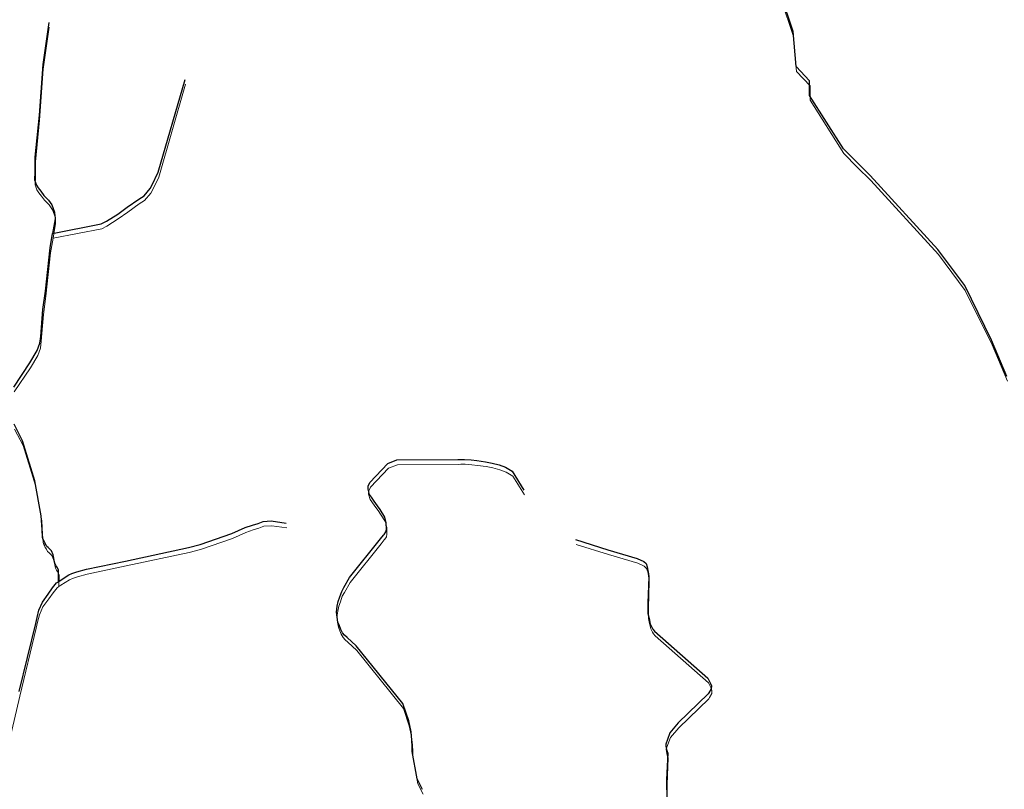
# Model space of a CAD drawing. Units: millimetres. Extents: x 602831 to 628587, y 7012564 to 7026344.
# Drawn here: x 611205 to 611942, y 7019545 to 7020121 of the extents above; entities that cross this region are included whole.
import ezdxf

# ---------------------------------------------------------------- set-up
doc = ezdxf.new("R2010")
doc.units = ezdxf.units.MM
doc.layers.add('CURSO DAGUA', color=4, linetype='Continuous')
doc.layers.add('HID_Trecho_Drenagem_L', color=5, linetype='Continuous', lineweight=0)

msp = doc.modelspace()

# ---------------------------------------------------------------- linework, layer by layer
at = {"layer": 'CURSO DAGUA'}
for points in [[(611943.567, 7019853.7711), (611932.035, 7019880.976), (611912.043, 7019921.784), (611892.044, 7019948.736), (611841.269, 7020004.187), (611831.268, 7020014.199), (611821.266, 7020024.211), (611795.886, 7020064.252), (611795.891, 7020075.029), (611785.89, 7020085.811), (611783.595, 7020111.984), (611774.373, 7020139.701)], [(611226.7441, 7020118.8261), (611222.2361, 7020087.3921), (611219.5211, 7020049.3701), (611216.4111, 7020018.0351), (611216.3051, 7020006.9571), (611216.1021, 7020000.9691), (611217.4971, 7019997.0761), (611218.8931, 7019994.9801), (611220.7881, 7019992.4841), (611223.1811, 7019989.3891), (611226.6731, 7019985.7941), (611229.0661, 7019982.2001), (611231.0591, 7019976.8101), (611231.3571, 7019973.8161), (611231.4561, 7019972.7181), (611231.4551, 7019971.8201), (611229.60305, 7019960.89305), (611265.9521, 7019967.9531), (611269.8971, 7019970.0121), (611278.3541, 7019975.3111), (611285.4081, 7019980.4681), (611294.0841, 7019986.5891), (611298.0221, 7019989.1161), (611302.7291, 7019994.5841), (611303.8611, 7019996.8291), (611308.6101, 7020006.6301), (611328.7201, 7020076.1821)], [(611200.5171, 7019845.791), (611212.602, 7019863.948), (611218.096, 7019873.126), (611220.095, 7019878.614), (611220.697, 7019883.8039), (611222.404, 7019903.862), (611224.208, 7019917.6341), (611227.751, 7019949.966), (611229.60305, 7019960.89305)], [(611204.672, 7019617.9401), (611216.975, 7019668.8311), (611217.975, 7019673.321), (611219.375, 7019678.909), (611221.973, 7019684.8961), (611226.367, 7019690.782), (611229.564, 7019695.47), (611232.659, 7019699.1609), (611233.95705, 7019700.10905), (611234.03, 7019708.729), (611233.366, 7019710.524), (611232.038, 7019712.253), (611231.307, 7019713.948), (611230.8431, 7019716.2421), (611230.545, 7019717.704), (611229.981, 7019720.23), (611228.72, 7019723.2549), (611226.362, 7019725.6489), (611225.399, 7019726.447), (611224.602, 7019728.0099), (611223.738, 7019729.306), (611223.373, 7019730.436), (611222.6099, 7019731.6659), (611222.145, 7019733.129), (611221.7169, 7019739.244), (611221.123, 7019749.374), (611216.3469, 7019775.723), (611207.082, 7019805.668), (611200.801, 7019817.947)], [(611506.4271, 7019544.6301), (611502.4391, 7019552.5161), (611498.6581, 7019573.0771), (611498.6591, 7019574.9731), (611498.6601, 7019576.6701), (611498.4631, 7019581.4601), (611497.7671, 7019587.7481), (611496.0751, 7019595.9321), (611491.6911, 7019608.8091), (611456.7851, 7019652.1401), (611450.0021, 7019658.4311), (611448.1061, 7019660.1291), (611446.6101, 7019661.9261), (611445.2141, 7019664.4221), (611444.2181, 7019667.0171), (611443.1221, 7019669.7121), (611442.4251, 7019673.5051), (611441.9281, 7019677.1981), (611442.6291, 7019681.6881), (611443.2301, 7019685.3811), (611444.5291, 7019688.7731), (611445.9281, 7019692.8641), (611447.5271, 7019695.6581), (611451.7221, 7019703.2401), (611474.9911, 7019732.1691), (611477.2881, 7019734.9631), (611477.6871, 7019735.4611), (611478.9861, 7019737.3571), (611479.3861, 7019739.2531), (611479.2891, 7019744.1431), (611478.2931, 7019748.4351), (611474.6041, 7019754.2251), (611472.8091, 7019756.9211), (611470.2161, 7019760.3151), (611468.1221, 7019763.5101), (611466.8251, 7019765.3071), (611465.6301, 7019769.3001), (611465.7311, 7019771.6951), (611467.0301, 7019774.4881), (611480.4111, 7019788.6531), (611487.2101, 7019791.2461), (611532.9181, 7019791.5211), (611534.7151, 7019791.6201), (611537.8091, 7019791.6181), (611542.8981, 7019791.3161), (611546.9901, 7019790.8151), (611553.4761, 7019789.9131), (611558.5651, 7019788.9121), (611563.8541, 7019787.5121), (611568.4441, 7019785.8131), (611573.5321, 7019782.8171), (611582.2071, 7019768.7401)], [(611233.95705, 7019700.10905), (611235.2551, 7019701.0561), (611241.8441, 7019705.2441), (611244.0401, 7019706.1411), (611247.8331, 7019707.4371), (611255.0201, 7019709.4291), (611284.1191, 7019715.6121), (611331.3751, 7019725.6551), (611339.9591, 7019727.9461), (611363.7151, 7019736.1161), (611373.6981, 7019740.6021), (611379.1881, 7019742.4951), (611383.4801, 7019743.6901), (611387.2731, 7019745.2851), (611393.1611, 7019745.5811), (611404.3381, 7019743.9791)], [(611620.7971, 7019731.5921), (611645.0451, 7019724.0941), (611667.0971, 7019717.5951), (611671.8481, 7019715.2991), (611673.6411, 7019713.7031), (611674.5711, 7019711.2441), (611674.9351, 7019708.4521), (611675.3651, 7019705.8931), (611675.5971, 7019703.8651), (611675.0211, 7019683.9261), (611675.0171, 7019676.2491), (611675.8461, 7019672.4931), (611676.7081, 7019668.4381), (611678.0031, 7019666.0451), (611678.7331, 7019664.6821), (611680.0701, 7019663.1557), (611719.8771, 7019628.0211), (611720.6741, 7019626.5241), (611721.6711, 7019624.5271), (611722.4681, 7019622.2311), (611722.3711, 7019619.9181), (611720.6531, 7019617.0271), (611720.0701, 7019616.0451), (611697.7031, 7019594.4011), (611691.5111, 7019587.0191), (611689.6131, 7019581.9301), (611688.3131, 7019578.4381), (611688.4121, 7019576.6421), (611689.1091, 7019573.7471), (611689.8071, 7019571.8501), (611688.9981, 7019551.9911), (611689.0891, 7019536.3221)]]:
    msp.add_lwpolyline(points, dxfattribs=at)
at = {"layer": 'HID_Trecho_Drenagem_L'}
for points in [[(611943.98638, 7019850.15875), (611932.45438, 7019877.36365), (611912.46238, 7019918.17165), (611892.46338, 7019945.12365), (611841.68838, 7020000.57465), (611831.68738, 7020010.58665), (611821.68538, 7020020.59865), (611796.30538, 7020060.63965), (611796.31038, 7020071.41665), (611786.30938, 7020082.19865), (611784.01438, 7020108.37165), (611774.79238, 7020136.08865)], [(611227.16348, 7020115.21375), (611222.65548, 7020083.77975), (611219.94048, 7020045.75775), (611216.83048, 7020014.42275), (611216.72448, 7020003.34475), (611216.52148, 7019997.35675), (611217.91648, 7019993.46375), (611219.31248, 7019991.36775), (611221.20748, 7019988.87175), (611223.60048, 7019985.77675), (611227.09248, 7019982.18175), (611229.48548, 7019978.58775), (611231.47848, 7019973.19775), (611231.77648, 7019970.20375), (611231.87548, 7019969.10575), (611231.87448, 7019968.20775), (611230.02243, 7019957.2807), (611266.37148, 7019964.34075), (611270.31648, 7019966.39975), (611278.77348, 7019971.69875), (611285.82748, 7019976.85575), (611294.50348, 7019982.97675), (611298.44148, 7019985.50375), (611303.14848, 7019990.97175), (611304.28048, 7019993.21675), (611309.02948, 7020003.01775), (611329.13948, 7020072.56975)], [(611200.93648, 7019842.17865), (611213.02138, 7019860.33565), (611218.51538, 7019869.51365), (611220.51438, 7019875.00165), (611221.11638, 7019880.19155), (611222.82338, 7019900.24965), (611224.62738, 7019914.02175), (611228.17038, 7019946.35365), (611230.02243, 7019957.2807)], [(611195.58838, 7019573.81465), (611205.09138, 7019614.32775), (611217.39438, 7019665.21875), (611218.39438, 7019669.70865), (611219.79438, 7019675.29665), (611222.39238, 7019681.28375), (611226.78638, 7019687.16965), (611229.98338, 7019691.85765), (611233.07838, 7019695.54855), (611234.37643, 7019696.4967), (611234.44938, 7019705.11665), (611233.78538, 7019706.91165), (611232.45738, 7019708.64065), (611231.72638, 7019710.33565), (611231.26248, 7019712.62975), (611230.96438, 7019714.09165), (611230.40038, 7019716.61765), (611229.13938, 7019719.64255), (611226.78138, 7019722.03655), (611225.81838, 7019722.83465), (611225.02138, 7019724.39755), (611224.15738, 7019725.69365), (611223.79238, 7019726.82365), (611223.02928, 7019728.05355), (611222.56438, 7019729.51665), (611222.13628, 7019735.63165), (611221.54238, 7019745.76165), (611216.76628, 7019772.11065), (611207.50138, 7019802.05565), (611201.22038, 7019814.33465)], [(611506.84648, 7019541.01775), (611502.85848, 7019548.90375), (611499.07748, 7019569.46475), (611499.07848, 7019571.36075), (611499.07948, 7019573.05775), (611498.88248, 7019577.84775), (611498.18648, 7019584.13575), (611496.49448, 7019592.31975), (611492.11048, 7019605.19675), (611457.20448, 7019648.52775), (611450.42148, 7019654.81875), (611448.52548, 7019656.51675), (611447.02948, 7019658.31375), (611445.63348, 7019660.80975), (611444.63748, 7019663.40475), (611443.54148, 7019666.09975), (611442.84448, 7019669.89275), (611442.34748, 7019673.58575), (611443.04848, 7019678.07575), (611443.64948, 7019681.76875), (611444.94848, 7019685.16075), (611446.34748, 7019689.25175), (611447.94648, 7019692.04575), (611452.14148, 7019699.62775), (611475.41048, 7019728.55675), (611477.70748, 7019731.35075), (611478.10648, 7019731.84875), (611479.40548, 7019733.74475), (611479.80548, 7019735.64075), (611479.70848, 7019740.53075), (611478.71248, 7019744.82275), (611475.02348, 7019750.61275), (611473.22848, 7019753.30875), (611470.63548, 7019756.70275), (611468.54148, 7019759.89775), (611467.24448, 7019761.69475), (611466.04948, 7019765.68775), (611466.15048, 7019768.08275), (611467.44948, 7019770.87575), (611480.83048, 7019785.04075), (611487.62948, 7019787.63375), (611533.33748, 7019787.90875), (611535.13448, 7019788.00775), (611538.22848, 7019788.00575), (611543.31748, 7019787.70375), (611547.40948, 7019787.20275), (611553.89548, 7019786.30075), (611558.98448, 7019785.29975), (611564.27348, 7019783.89975), (611568.86348, 7019782.20075), (611573.95148, 7019779.20475), (611582.62648, 7019765.12775)], [(611234.37643, 7019696.4967), (611235.67448, 7019697.44375), (611242.26348, 7019701.63175), (611244.45948, 7019702.52875), (611248.25248, 7019703.82475), (611255.43948, 7019705.81675), (611284.53848, 7019711.99975), (611331.79448, 7019722.04275), (611340.37848, 7019724.33375), (611364.13448, 7019732.50375), (611374.11748, 7019736.98975), (611379.60748, 7019738.88275), (611383.89948, 7019740.07775), (611387.69248, 7019741.67275), (611393.58048, 7019741.96875), (611404.75748, 7019740.36675)], [(611621.21648, 7019727.97975), (611645.46448, 7019720.48175), (611667.51648, 7019713.98275), (611672.26748, 7019711.68675), (611674.06048, 7019710.09075), (611674.99048, 7019707.63175), (611675.35448, 7019704.83975), (611675.78448, 7019702.28075), (611676.01648, 7019700.25275), (611675.44048, 7019680.31375), (611675.43648, 7019672.63675), (611676.26548, 7019668.88075), (611677.12748, 7019664.82575), (611678.42248, 7019662.43275), (611679.15248, 7019661.06975), (611680.48948, 7019659.54335), (611720.29648, 7019624.40875), (611721.09348, 7019622.91175), (611722.09048, 7019620.91475), (611722.88748, 7019618.61875), (611722.79048, 7019616.30575), (611721.07248, 7019613.41475), (611720.48948, 7019612.43275), (611698.12248, 7019590.78875), (611691.93048, 7019583.40675), (611690.03248, 7019578.31775), (611688.73248, 7019574.82575), (611688.83148, 7019573.02975), (611689.52848, 7019570.13475), (611690.22648, 7019568.23775), (611689.41748, 7019548.37875), (611689.50848, 7019532.70975)]]:
    msp.add_lwpolyline(points, dxfattribs=at)

doc.saveas('drawing.dxf')
